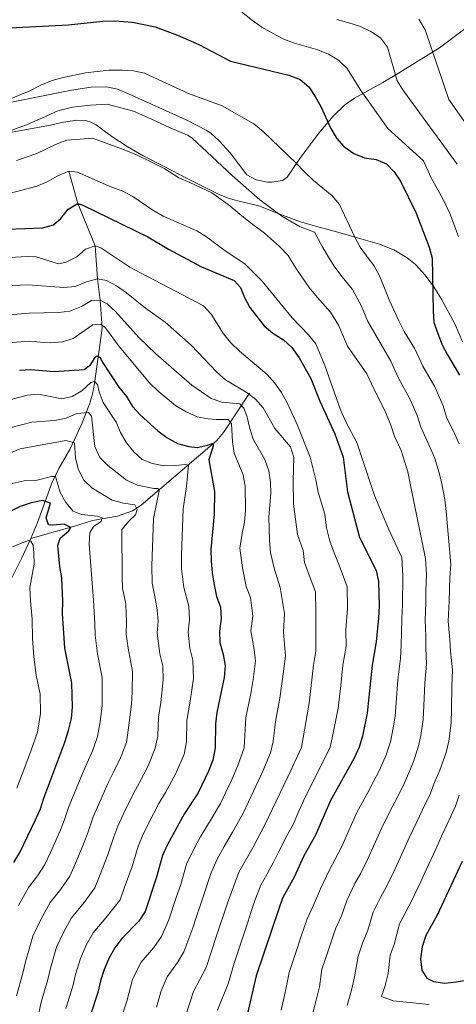
# Model space of a CAD drawing. Extents: x 587117 to 594005, y 724561 to 729277.
# Drawn here: x 589676 to 589868, y 728197 to 728629 of the extents above; entities that cross this region are included whole.
import ezdxf

# ---------------------------------------------------------------- set-up
doc = ezdxf.new("R2010")
doc.units = 0
doc.header["$MEASUREMENT"] = 0
doc.linetypes.add('DGN Style 3', pattern=[110.00374, 78.5741, -31.42964])
for name, color, linetype in [('Nivel 11', 7, 'Continuous'), ('Nivel 21', 7, 'Continuous'), ('Nivel 36', 7, 'Continuous'), ('Nivel 4', 7, 'Continuous'), ('Nivel 5', 7, 'Continuous')]:
    doc.layers.add(name, color=color, linetype=linetype)

msp = doc.modelspace()

# ---------------------------------------------------------------- linework, layer by layer
at = {"layer": 'Nivel 11', "color": 142, "linetype": 'DGN Style 3', "lineweight": 13}
for points in [[(589697.48, 728562.39, 730), (589701.44, 728548.24, 725), (589709.13, 728529.69, 720), (589710.03, 728515.14, 715), (589711.28, 728505.86, 710), (589712.15, 728493.55, 704.43), (589708.81, 728469.19, 694.62), (589707.93, 728464.63, 692.82), (589706.63, 728460.13, 691.09), (589703.14, 728451.29, 687.8), (589697.91, 728440.24, 683.84), (589693.14, 728431.88, 681.12), (589690.16, 728425.88, 679.14), (589683.77, 728408.22, 672.28), (589680.81, 728401.28, 669.96)], [(589776.92, 728464.94, 713.02), (589765.47, 728447.74, 702.18), (589762.56, 728444.29, 700.11), (589729.35, 728415.86, 686.17), (589725.44, 728413.36, 684.32), (589718.96, 728411.03, 681.53), (589707.92, 728409.15, 678.95), (589699.49, 728406.42, 676.37), (589691.71, 728404.25, 673.27), (589680.81, 728401.28, 669.96)], [(589680.81, 728401.28, 669.96), (589676.73, 728392.44, 667.58), (589671.06, 728380.95, 665.65)]]:
    msp.add_polyline3d(points, dxfattribs=at)
at = {"layer": 'Nivel 21', "color": 7, "linetype": 'DGN Style 3', "lineweight": 0}
msp.add_polyline3d([(589870.5, 728487.6, 751.42), (589867.16, 728495.1, 751.41), (589861.27, 728506.28, 751.05), (589857.9, 728511.65, 750.73), (589854.04, 728516.86, 750.26), (589849.74, 728521.44, 749.64), (589846.14, 728524.38, 749.09), (589840.26, 728527.95, 748.17), (589833.95, 728530.43, 747.19), (589824.8, 728533.06, 745.71), (589815.71, 728535.62, 744.05), (589807.48, 728537.91, 741.8), (589799.26, 728540.23, 739.7), (589790.14, 728543.57, 738.54), (589781.02, 728547.2, 737.71), (589772.36, 728549.32, 737.02), (589768.01, 728550.39, 736.74), (589763.86, 728552, 736.56), (589756.56, 728555.71, 736.51), (589749.27, 728559.43, 736.63), (589739.73, 728564.28, 736.86), (589730.2, 728569.15, 737.27), (589723.19, 728573.27, 738.22), (589716.38, 728577.67, 739.25), (589711.79, 728581.08, 739.26), (589709.45, 728582.75, 739.19), (589706.91, 728584.06, 739.25), (589704.79, 728584.67, 739.42), (589701.01, 728584.87, 739.89), (589695.21, 728583.9, 740.71), (589689.43, 728582.59, 741.23), (589677.3, 728580.44, 741.13), (589665.18, 728578.18, 741.17)], dxfattribs=at)
at = {"layer": 'Nivel 36', "color": 92, "linetype": 'Continuous', "lineweight": 0}
msp.add_polyline3d([(589659.76, 728590.22, 745.18), (589698.64, 728597.97, 744.47), (589707.25, 728599.26, 744.33), (589714.02, 728599.43, 744.33), (589718.92, 728598.42, 744.33), (589723.73, 728596.34, 744.21), (589748.99, 728585.02, 743.55), (589757.85, 728580.43, 743.12), (589759.83, 728579.11, 743.03), (589763.6, 728575.81, 742.88), (589768.4, 728570.41, 742.78), (589775.77, 728560.85, 743.03), (589779.78, 728558.62, 743.03), (589784.72, 728557.65, 743.21), (589786.52, 728557.57, 743.29), (589791.3, 728558.35, 743.55), (589793.42, 728559.85, 744.07), (589798.99, 728568.05, 745.33), (589807.36, 728579.09, 748.46), (589813.63, 728586.52, 750.77), (589818.65, 728591.4, 752.58), (589823, 728594.47, 754.13), (589835.45, 728601.37, 758.87), (589842.28, 728605.42, 761.1), (589860.27, 728616.64, 766.27), (589876.18, 728628.44, 771.95)], dxfattribs=at)
at = {"layer": 'Nivel 4', "color": 30, "linetype": 'Continuous', "lineweight": 30, "flags": 128}
for points, elevation in [([(589671.54, 728625.35), (589697.4, 728626.69), (589712.49, 728628.29), (589717.5, 728628.36), (589725.49, 728627.81), (589735.41, 728625.78), (589745.27, 728622.19), (589754.61, 728618.01), (589768.5, 728610.66), (589794.17, 728604.58), (589799.09, 728602.68), (589802.88, 728599.41), (589805.76, 728595.22), (589808.16, 728590.81), (589812.4, 728581.48), (589815.08, 728576.98), (589818.33, 728573.19), (589822.77, 728570.14), (589827.42, 728568.31), (589832.48, 728567.54), (589837.09, 728565.61), (589840.39, 728562.18), (589843.18, 728558.03), (589850.13, 728543.98), (589855.85, 728529.01), (589857.19, 728524.19), (589857.49, 728500.95), (589857.91, 728495.96), (589859.57, 728491.17), (589861.52, 728486.27), (589863.82, 728481.83), (589869.19, 728472.89)], 750), ([(589670.42, 728536.92), (589685.96, 728537.6), (589690.78, 728538.9), (589694.01, 728541.61), (589697.28, 728545.75), (589701.44, 728548.24), (589703.72, 728547.45), (589732.2, 728533.68), (589741.32, 728528.24), (589755.73, 728520.38), (589770.15, 728514.48), (589772.9, 728511.41), (589774.62, 728506.96), (589777.06, 728502.6), (589780.11, 728498.62), (589783.33, 728494.57), (589787.16, 728491.36), (589791.78, 728488.42), (589795.48, 728485.05), (589798.73, 728480.56), (589803.78, 728471.46), (589807.81, 728461.42), (589814.33, 728447.08), (589818.04, 728436.91), (589819.96, 728421.63), (589825.25, 728401.58), (589832.53, 728387.19), (589833.61, 728382.31), (589833.77, 728371.59), (589833.57, 728366.21), (589832.56, 728355.9), (589830.76, 728345.66), (589828.58, 728324.61), (589826.52, 728314.4), (589825.02, 728309.62), (589822.87, 728304.79), (589812.52, 728286.26), (589805.82, 728271.02), (589800.76, 728261.92), (589796.43, 728252.61), (589791.41, 728243.3), (589789.71, 728238.6), (589779.84, 728209.21), (589773.77, 728183.22)], 725), ([(589675.79, 728475.16), (589680.78, 728475.42), (589691.11, 728474.49), (589704.21, 728475.38), (589707, 728477.47), (589709.01, 728480.66), (589709.85, 728481.43), (589711.26, 728480.61), (589712.11, 728478.69), (589719.47, 728467.58), (589722.79, 728463.47), (589725.45, 728459.19), (589728.82, 728455.5), (589736.66, 728448.53), (589740.61, 728445.47), (589745.26, 728442.95), (589750.29, 728441.65), (589753.91, 728441.21), (589758.55, 728442.11), (589760.26, 728442.86), (589761.1, 728442.29), (589758.95, 728435.71), (589761.48, 728421.84), (589761.39, 728411.82), (589759.83, 728396.31), (589760, 728391.22), (589760.41, 728386.13), (589761.36, 728380.92), (589762.45, 728375.81), (589764.14, 728371.02), (589764.48, 728366.03), (589763.64, 728360.56), (589763.86, 728355.56), (589765.3, 728350.35), (589766.17, 728345.4), (589765.7, 728340.27), (589762.52, 728324.77), (589761.97, 728319.8)], 700), ([(589673.42, 728259.03), (589676.04, 728263.37), (589682.9, 728277.67), (589685.06, 728282.52), (589686.5, 728287.31), (589695.82, 728311.78), (589697.42, 728316.9), (589698.64, 728322.22), (589699.18, 728327.19), (589698.9, 728337.71), (589695.74, 728353.02), (589694.74, 728368.29), (589694.86, 728373.65), (589694.45, 728383.92), (589693.62, 728388.92), (589692.69, 728398.21), (589693.68, 728401.29), (589697.45, 728404.57), (589698.35, 728406.07), (589695.48, 728407.53), (589690.43, 728407.1), (589688.52, 728407.25), (589687.58, 728410.29), (589689.48, 728416.77), (589685.98, 728417.82), (589680.98, 728416.86), (589676.14, 728415.26), (589666.9, 728410.78)], 675), ([(589761.97, 728319.8), (589761.82, 728309.31), (589760.79, 728303.98), (589758.82, 728299.1), (589754.27, 728289.51), (589748.26, 728280.58), (589740.69, 728266.62), (589738.73, 728262.01), (589735.87, 728252.07), (589730.97, 728237.46), (589728.29, 728233.24), (589720.85, 728225.66), (589717.69, 728221.49), (589715.09, 728216.9), (589713.01, 728212.07), (589711.36, 728207.02), (589710.21, 728201.89), (589707.01, 728192.07)], 700), ([(589870.3, 728259.43), (589859.26, 728235.93)], 750), ([(589859.26, 728235.93), (589854.37, 728226.92), (589852.77, 728221.92), (589852.04, 728216.74), (589852.57, 728211.69), (589854.77, 728208.21), (589857.77, 728206.84), (589862.69, 728205.98), (589867.66, 728206.59), (589893.86, 728211.01)], 750)]:
    msp.add_lwpolyline(points, dxfattribs=dict(at, elevation=elevation))
at = {"layer": 'Nivel 5', "color": 30, "linetype": 'Continuous', "lineweight": 0, "flags": 128}
for points, elevation in [([(589765.75, 728638.53), (589778.19, 728628.57), (589782.26, 728625.67), (589786.96, 728622.94), (589791.95, 728620.39), (589796.62, 728618.6), (589806.94, 728615.63), (589811.58, 728613.77), (589815.99, 728611.17), (589819.81, 728607.46), (589825.5, 728598.22), (589837.66, 728581.15), (589853.31, 728567.02), (589856.71, 728559.54), (589861.75, 728550.22), (589864.81, 728543.83), (589868.7, 728533.74)], 755), ([(589815.3, 728629.02), (589820.51, 728627.6), (589825.64, 728625.92), (589830.16, 728623.8), (589834.4, 728620.93), (589837.48, 728616.85), (589841.72, 728602.05), (589844.55, 728597.75), (589868.03, 728565.54)], 760), ([(589851.29, 728629.08), (589854.07, 728624.49), (589864.38, 728593.96), (589877.01, 728576.09)], 765), ([(589660.43, 728589.66), (589680.11, 728597.54), (589685.18, 728600.11), (589690.17, 728602.19), (589694.99, 728603.53), (589704.82, 728605.57), (589715.11, 728606.79), (589720.91, 728606.83), (589725.9, 728606.44), (589730.8, 728605.42), (589750.13, 728596.59), (589764.81, 728591.14), (589778.72, 728583.2), (589782.87, 728579.85), (589797.43, 728566), (589800.97, 728562.09), (589804.95, 728558.38), (589813.25, 728551.67), (589816.45, 728547.83), (589822.94, 728533.78), (589825.53, 728529.15), (589831.81, 728520.56), (589834.19, 728516.16), (589838.21, 728506.01), (589842.43, 728496.71), (589844.78, 728492.03), (589849.53, 728484.43), (589853.03, 728476.84), (589858.22, 728467.73), (589862.01, 728459.49), (589863.42, 728454.52), (589866.86, 728447.3), (589869.02, 728442.78)], 745), ([(589672.09, 728580.27), (589678.91, 728582.72), (589685.9, 728585.82), (589692.61, 728588.93), (589699.08, 728590.49), (589706.98, 728591.43), (589714.39, 728591.87), (589725.94, 728588.74), (589733.59, 728585.47), (589741.97, 728581.51), (589749.6, 728578.25), (589751.61, 728577.11), (589769.21, 728560.55), (589781.35, 728549.81), (589791.08, 728542.7), (589799.12, 728537.99), (589805.46, 728535.68), (589808.97, 728529.28), (589811.56, 728524.67), (589814.33, 728520.3), (589817.54, 728516.09), (589822.15, 728510.55), (589826.01, 728503.21), (589828.7, 728496.81), (589838.99, 728478.97), (589842.25, 728471.84), (589847.24, 728462.56), (589850.51, 728455.21), (589852.07, 728450.12), (589854.66, 728444.7), (589858.08, 728436.76), (589860.19, 728430.01), (589861.4, 728425.16), (589862.69, 728418.27), (589863.25, 728413.04), (589865.27, 728390.01), (589864.87, 728384.03)], 740), ([(589674.46, 728567.17), (589683.47, 728570.21), (589691.69, 728574.1), (589696.65, 728576.1), (589702.51, 728576.5), (589707.87, 728576.92), (589721.09, 728572.06), (589727.29, 728569.66), (589733.82, 728566.43), (589739.7, 728563.39), (589745.83, 728559.5), (589750.65, 728557.5), (589760.36, 728552.86), (589767.52, 728547.85), (589772.6, 728543.55), (589776.6, 728540.3), (589783.53, 728535.17), (589790, 728529.36), (589793.79, 728525.41), (589797.3, 728519.8), (589800.18, 728515.56), (589803.14, 728511.44), (589806.6, 728507.06), (589812.5, 728500.54), (589815.98, 728494.91), (589819.91, 728485.65), (589828.44, 728473.51), (589831.46, 728466.85), (589836.27, 728457.4), (589839.02, 728450.93), (589840.73, 728445.71), (589843.53, 728439.84), (589846.38, 728430.43), (589848.01, 728422.37), (589854.2, 728392.37), (589854.58, 728385.45), (589854.36, 728378.46), (589854.28, 728373.03), (589854, 728365.34), (589854.27, 728358.34), (589854.34, 728353.17), (589854.64, 728346.03), (589853.96, 728337.75), (589853.45, 728327.79), (589853.14, 728321.76), (589852.17, 728314.75), (589851, 728309.64), (589848.71, 728302.94), (589845.09, 728294.26), (589842, 728287.99), (589839.61, 728283.28), (589835.64, 728275.52), (589831.51, 728266.41), (589829.06, 728260.96), (589825.74, 728254.36), (589823.21, 728249.76), (589819.6, 728242.33), (589817.25, 728235.62), (589814.65, 728229.85), (589812.73, 728224.17), (589810.82, 728218.48), (589808.72, 728212.22), (589807.57, 728204.36), (589806.2, 728198.52), (589804.41, 728191.74)], 735), ([(589662.33, 728550.27), (589683.41, 728555.78), (589688.03, 728557.7), (589692.74, 728560.36), (589697.48, 728562.39), (589701.35, 728561.96), (589716.23, 728555.38), (589721, 728553.86), (589725.67, 728551.35), (589734.38, 728545.38), (589738.99, 728542.69), (589753.79, 728536.21), (589758.04, 728533.57), (589766.19, 728527.46), (589774.81, 728521.71), (589782.47, 728514.21), (589795.66, 728498.04), (589802.85, 728490.53), (589805.96, 728486.61), (589809.99, 728477.16), (589816.8, 728457.65), (589819.28, 728452.19), (589824.1, 728443.39), (589831.77, 728420.03), (589837.92, 728405.4), (589843.73, 728392.89), (589844.17, 728384.88), (589844.03, 728372.31), (589843.79, 728365.78), (589843.68, 728359.79), (589843.45, 728354.53), (589843.17, 728348.5), (589842.1, 728339.22), (589841.34, 728329.26), (589840.86, 728323.18), (589839.88, 728317.23), (589838.76, 728312.02), (589836.86, 728306.28), (589833.98, 728299.53), (589831.22, 728294.21), (589828.8, 728289.67), (589824.08, 728280.89), (589820, 728271.76), (589817.44, 728265.99), (589814.56, 728260.51), (589811.99, 728255.84), (589808.01, 728247.47), (589805.65, 728241.92), (589802.18, 728234.23), (589799.63, 728226.64), (589797.08, 728219.06), (589794.28, 728210.72), (589792.56, 728201.92), (589790.75, 728194.12)], 730), ([(589671.5, 728524.57), (589679.26, 728524.91), (589683.21, 728524.79), (589692.98, 728521.76), (589696.38, 728522.48), (589700.98, 728524.81), (589704.84, 728528.2), (589709.13, 728529.69), (589711.63, 728528.74), (589724.37, 728520.36)], 720), ([(589724.37, 728520.36), (589728.94, 728517.78), (589756.68, 728503.33), (589760.06, 728499.65), (589765.47, 728491.07), (589768.64, 728487.08), (589772.44, 728483.4), (589784.7, 728473.16), (589788, 728469.34), (589790.91, 728465.27), (589793.39, 728460.82), (589797.75, 728451.29), (589803.46, 728436.91), (589806.05, 728426.9), (589807.02, 728421.6), (589809.9, 728411.94), (589810.66, 728405.84), (589812.18, 728400.08), (589814.09, 728394.92), (589816.64, 728388.33), (589819.72, 728380.05), (589819.92, 728370.48), (589819.2, 728361.1), (589819.28, 728353.79), (589817.84, 728345.6), (589816.93, 728336.62), (589815.81, 728326.76), (589813.72, 728316.47), (589812.38, 728309.56), (589808.71, 728302.21), (589804.6, 728294.15), (589800.56, 728286.14), (589798.56, 728281.5), (589795.99, 728275.74), (589793.57, 728271.22), (589789.77, 728263.81), (589787.44, 728259.16), (589784.42, 728253.8), (589781.83, 728249), (589779.24, 728242.32), (589777.67, 728237.5), (589776.08, 728232.76), (589772.87, 728223.2), (589770.07, 728214.86), (589767.71, 728206.23), (589762.83, 728194.2)], 720), ([(589672.57, 728512.21), (589679.64, 728512.54), (589695.24, 728511.31), (589700.22, 728511.79), (589705.21, 728513.79), (589710.03, 728515.14), (589714.11, 728514.45), (589718.51, 728512.07), (589722.91, 728509.03), (589731.22, 728502.28), (589739.89, 728496.16), (589751.21, 728486.1), (589762.55, 728474.21), (589766.29, 728470.89), (589775.47, 728465.48), (589779.56, 728462.37), (589782.81, 728458.56), (589788.03, 728449.54), (589794.91, 728441.46), (589796.42, 728436.75), (589796.04, 728426.47), (589796.17, 728416.44), (589797.97, 728402.9), (589800.47, 728395.91), (589801.05, 728390.64), (589803.51, 728384), (589805.82, 728377.79), (589806.05, 728369.37), (589806, 728351.7), (589804.93, 728345.55), (589803.03, 728328.91), (589799.74, 728309.5), (589793.65, 728296.61), (589788.62, 728285.9), (589783.74, 728275.79), (589778.45, 728265.71), (589772.24, 728254.7), (589767.22, 728241.14), (589762.4, 728226.77), (589757.85, 728212.98), (589752.25, 728202.44), (589745.22, 728180.72)], 715), ([(589669.54, 728499.22), (589680.02, 728500.17), (589693.01, 728500.45), (589697.99, 728500.93), (589703.06, 728502.97), (589707.43, 728505.64), (589711.28, 728505.86), (589714.37, 728504.28), (589718.01, 728500.85), (589728.33, 728489.44), (589735.69, 728482.19), (589751.6, 728468.54), (589760.08, 728462.69), (589764.79, 728461.01), (589772.56, 728460.36), (589774.4, 728458.47), (589775.8, 728454.53), (589776.97, 728449.51), (589778.53, 728444.76), (589783.65, 728435.83), (589785.34, 728430.95), (589786.03, 728426), (589786.21, 728420.95), (589785.4, 728410.72), (589785.67, 728400.43), (589786.16, 728395.04), (589787.74, 728388.13), (589790.39, 728379.67), (589792.2, 728368.25), (589791.78, 728360.03), (589792.72, 728349.59), (589791.9, 728344.04), (589791.15, 728337.49), (589790.25, 728331.06), (589788.34, 728320.87), (589787.28, 728312.11), (589786.03, 728307.18), (589782.7, 728299.07), (589778.69, 728290.3), (589776.48, 728285.63), (589773.92, 728280.36), (589769.46, 728272.26), (589765.75, 728265.97), (589762.66, 728260.4), (589759.89, 728254.14), (589756.93, 728245.26), (589755.18, 728240.04), (589753.59, 728235.3), (589751.92, 728230.33), (589748, 728219.73), (589745.2, 728215.12), (589740.73, 728208.78), (589738.08, 728202.64), (589736.05, 728195.54)], 710), ([(589672.67, 728487.19), (589680.4, 728487.8), (589686.57, 728487.24), (589689.61, 728487.04), (589694.59, 728487.46), (589699.47, 728489.01), (589708.05, 728495.01), (589711.5, 728495.35), (589713.55, 728493.73), (589719.56, 728485.5), (589732.95, 728469.59), (589736.72, 728465.86), (589744.53, 728459.39), (589749.06, 728456.78), (589753.85, 728454.64), (589758.76, 728453.69), (589762.17, 728453.37), (589767.5, 728453.47), (589768.94, 728451.7), (589769.45, 728443.62), (589770.09, 728438.66), (589774.07, 728429.09), (589774.94, 728424.14), (589775.19, 728413.57), (589774.72, 728408.44), (589773.59, 728403.57), (589772.59, 728397.03), (589773.83, 728388.32), (589775.46, 728380.07), (589777.26, 728375.35), (589778.33, 728367.14), (589777.53, 728360.69), (589778.86, 728352.52), (589779.45, 728347.5), (589778.51, 728339.35), (589777.47, 728333.22), (589775.32, 728322.69), (589774.82, 728314.72), (589774.46, 728309.38), (589771.74, 728301.52), (589768.76, 728294.7), (589766.51, 728289.87), (589764.09, 728284.94), (589760.47, 728278.81), (589755.51, 728270.59), (589753.08, 728266.09), (589749.27, 728258.26), (589746.64, 728249.37), (589744.73, 728243.68), (589741.45, 728233.9), (589738.15, 728226.49), (589734.89, 728221.68), (589729.21, 728215.14), (589725.46, 728207.6), (589722.92, 728198.16), (589719.74, 728188.29)], 705), ([(589666.64, 728460.73), (589679.22, 728464.16), (589684.21, 728464.49), (589694.44, 728462.57), (589698.91, 728463.51), (589703.24, 728466.09), (589707.19, 728469.61), (589708.78, 728470.14), (589710.08, 728468.8), (589710.89, 728465.58), (589712.59, 728460.88), (589718.25, 728452.28), (589720.24, 728447.69), (589722.91, 728443.26), (589726.12, 728439.29), (589729.79, 728435.9), (589734.32, 728434.08), (589739.23, 728433.13), (589744.44, 728433.22), (589748.63, 728433.76), (589750.03, 728433.33), (589749.19, 728424.07), (589747.74, 728414.17), (589747.03, 728394.08), (589746.96, 728387.95), (589748.05, 728379.71), (589750.28, 728371.55), (589750.59, 728365.48), (589749.99, 728360.11), (589750.64, 728353.09), (589752.02, 728347.82), (589752.34, 728339.75), (589750.79, 728329.81)], 695), ([(589667.64, 728448.69), (589681.24, 728452.33), (589691.36, 728452.95), (589696.35, 728454.08), (589701.09, 728456.02), (589706.19, 728456.51), (589707.5, 728454.86), (589708.93, 728441.56), (589711.17, 728436.79), (589714.68, 728433.22)], 690), ([(589664.64, 728435.88), (589676.18, 728440.58), (589696.24, 728444.24), (589700, 728443.2), (589700.37, 728436.41), (589701.76, 728431.34), (589704.09, 728426.87), (589707.68, 728423.39), (589716.61, 728418.03), (589721.52, 728416.78), (589726.44, 728415.96), (589727.6, 728413.92), (589726.77, 728411.64), (589723.96, 728408.98), (589720.77, 728405.11), (589720.92, 728384.47), (589721.05, 728379.36), (589722.57, 728372.6), (589722.83, 728364.39), (589722.69, 728359.21), (589723.51, 728353.1), (589725.46, 728342.77), (589725.3, 728333.77), (589724.98, 728328.5), (589723.94, 728319.25), (589722.77, 728311.73), (589720.17, 728304.9), (589717.02, 728298.41), (589714.66, 728293.69), (589710.62, 728284.57), (589708.18, 728279.03), (589705.98, 728272.39), (589704.09, 728267.43), (589700.22, 728258.23), (589698.01, 728253.01), (589693.97, 728247.28), (589689.27, 728241.42), (589685.34, 728234.33), (589681.74, 728226.68), (589680.11, 728220.91), (589678.49, 728215.46), (589677.33, 728210.49), (589674.59, 728200.44)], 685), ([(589714.68, 728433.22), (589722.79, 728426.8), (589727.63, 728424.67), (589734.92, 728423.2), (589736.7, 728423.22), (589737.22, 728422.11), (589734.77, 728409.95), (589733.98, 728389.27), (589734.17, 728381.62), (589735.41, 728374.95), (589736.38, 728369.93), (589736.71, 728364.94), (589736.34, 728359.66), (589737.42, 728350.63), (589738.74, 728345.29), (589738.98, 728339.24), (589737.89, 728329.16), (589736.85, 728322.76), (589736.55, 728314.48), (589735.44, 728309.15), (589732.34, 728301.46), (589728.5, 728294.06), (589725.86, 728289.32), (589721.58, 728280.31), (589719.02, 728274.9), (589717.26, 728270.21), (589714.69, 728262.31), (589711.04, 728253.01), (589709, 728247.82), (589704.24, 728241.41), (589698.74, 728234.78), (589695.26, 728228.52), (589692.16, 728221.81), (589689.45, 728212.65), (589688.29, 728207.62), (589685.39, 728197.65), (589683.92, 728190.81)], 690), ([(589668.61, 728424.42), (589677.85, 728426.57), (589682.96, 728426.7), (589689.92, 728428.47), (589691.61, 728428.48), (589693.72, 728421.45), (589696.13, 728417.03), (589699.4, 728413.25), (589703.12, 728411.77), (589710.12, 728411.02), (589712.14, 728410.23), (589711.76, 728408.74), (589708.33, 728406.41), (589706.74, 728403.67), (589706.46, 728398.67), (589707.86, 728379.66), (589708.38, 728374.08), (589708.62, 728368.84), (589708.95, 728363.84), (589709.04, 728358.76), (589710.13, 728350.61), (589712.18, 728340.24), (589712.16, 728333.24), (589712.08, 728327.85), (589711.29, 728320.74), (589710.09, 728314.32), (589708, 728308.34), (589705.53, 728302.75), (589703.46, 728298.06), (589699.66, 728288.83), (589697.34, 728283.17), (589695.52, 728277.46), (589693.5, 728272.55), (589689.4, 728263.44), (589687.02, 728258.19), (589683.69, 728253.16), (589679.79, 728248.07), (589675.42, 728240.14)], 680), ([(589669.04, 728396.04), (589676.3, 728399), (589679.72, 728400.39), (589680.83, 728400.01), (589681.82, 728398.26), (589682.2, 728394.89), (589682.29, 728389.99), (589680.45, 728379.76), (589680.65, 728373.82), (589681.47, 728365.82), (589681.55, 728357.31), (589682.07, 728349.33), (589683.15, 728341.18), (589684.87, 728332.85), (589685.1, 728324.44), (589683.69, 728316.2), (589680.99, 728308.36), (589678.14, 728300.89), (589674.65, 728291.58)], 670), ([(589864.87, 728384.03), (589864.53, 728373.75), (589864.21, 728364.91), (589864.87, 728356.89), (589865.23, 728351.81), (589866.11, 728343.56), (589865.82, 728336.29), (589865.57, 728326.31), (589865.41, 728320.33), (589864.46, 728312.28), (589863.24, 728307.26), (589860.55, 728299.6), (589858, 728293.85), (589856.2, 728289), (589852.79, 728281.77), (589850.42, 728276.89), (589847.19, 728270.16), (589843.02, 728261.07), (589840.68, 728255.92), (589836.91, 728248.22), (589834.43, 728243.69), (589831.19, 728237.2), (589828.85, 728229.33), (589826.48, 728223.59), (589824.56, 728217.9), (589823.02, 728208.75), (589821.66, 728202.91), (589819.82, 728196.27)], 740), ([(589750.79, 728329.81), (589749.41, 728321.28), (589749.18, 728311.9), (589748.12, 728306.56), (589744.51, 728298.02), (589739.99, 728289.71), (589737.06, 728284.95), (589732.53, 728276.05), (589729.85, 728270.76), (589728, 728266.11), (589725.28, 728257.19), (589721.87, 728247.8), (589719.99, 728242.64), (589714.51, 728235.54), (589708.22, 728228.13), (589705.18, 728222.71), (589702.58, 728216.94), (589700.41, 728209.83), (589699.25, 728204.76), (589696.2, 728194.86)], 695), ([(589868.99, 728288.59), (589867.31, 728283.73)], 745), ([(589867.31, 728283.73), (589863.57, 728275.55), (589861.23, 728270.51), (589858.75, 728264.79), (589854.54, 728255.72), (589852.3, 728250.89), (589848.08, 728242.07), (589845.65, 728237.61), (589842.78, 728232.06), (589840.45, 728223.03), (589838.62, 728218.27), (589837.79, 728210.22), (589836.52, 728205.04), (589834.85, 728200.14), (589840.04, 728198.23), (589855.73, 728196.72)], 745)]:
    msp.add_lwpolyline(points, dxfattribs=dict(at, elevation=elevation))

doc.saveas('drawing.dxf')
